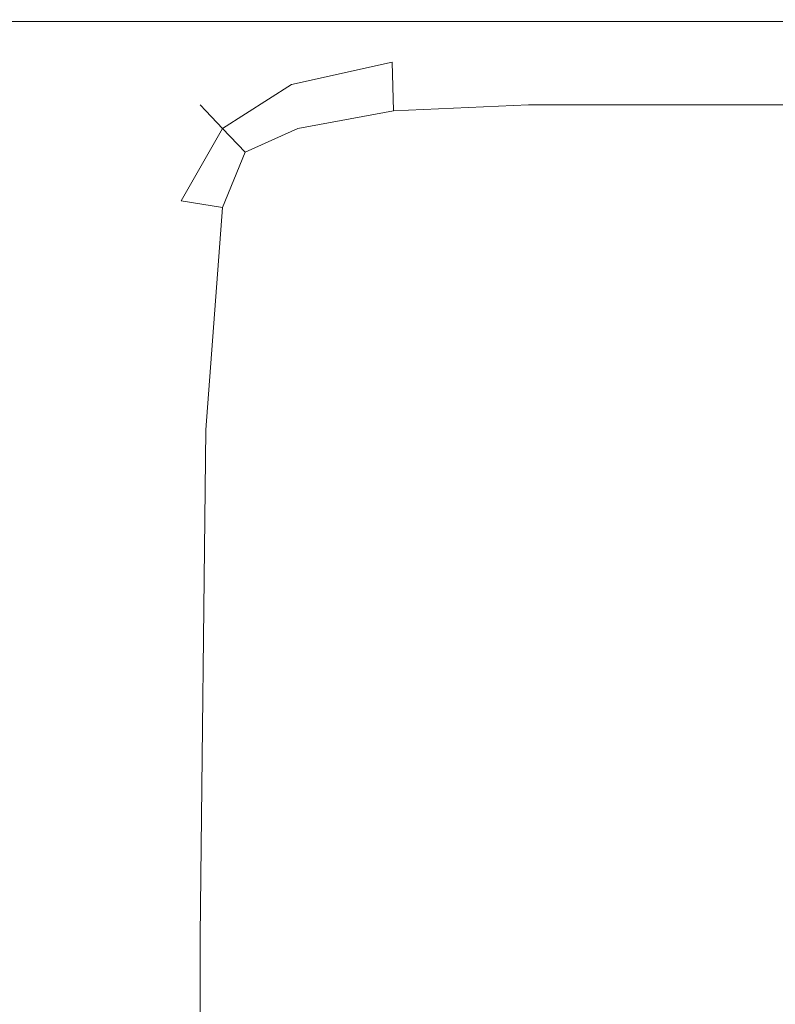
# Model space of a CAD drawing. Extents: x -600 to 600, y -70 to 40.
# Drawn here: x 472 to 475, y -13 to -9 of the extents above; entities that cross this region are included whole.
import ezdxf

# ---------------------------------------------------------------- set-up
doc = ezdxf.new("R2010")
doc.units = 0
doc.header["$LTSCALE"] = 500
doc.header["$MEASUREMENT"] = 0
for name, color, linetype in [('NOVOTERM_CHROM_MAT', 7, 'Continuous'), ('NOVOTERM_PASY', 7, 'Continuous'), ('NOVOTERM_SZKLO', 7, 'Continuous')]:
    doc.layers.add(name, color=color, linetype=linetype)

msp = doc.modelspace()

# ---------------------------------------------------------------- linework, layer by layer
at = {"layer": 'NOVOTERM_CHROM_MAT', "lineweight": 0}
for points, invisible_edges in [([(529.237, -9.0948, 0.106), (1.9745, -9.0948, 0.106), (1.9745, -6.0948, 0.106), (529.237, -6.0948, 0.106)], 15), ([(1.9745, -9.0948, 56.1059), (529.237, -9.0948, 56.1059), (529.237, -6.0948, 56.1059), (1.9745, -6.0948, 56.1059)], 7), ([(529.237, -9.0951, 1900), (529.237, -6.0951, 1900), (1.9745, -6.0951, 1900), (1.9745, -9.0951, 1900)], 15), ([(1.9745, -9.0951, 1844), (1.9745, -6.0951, 1844), (529.237, -6.0951, 1844), (529.237, -9.0951, 1844)], 14), ([(529.237, -25, 0.106), (1.9745, -25, 0.106), (1.9745, -9.0948, 0.106), (529.237, -9.0948, 0.106)], 15), ([(1.9745, -9.0948, 56.1059), (1.9745, -25, 56.1059), (529.237, -25, 56.1059), (529.237, -9.0948, 56.1059)], 14), ([(529.237, -25.0003, 1900), (529.237, -9.0951, 1900), (1.9745, -9.0951, 1900), (1.9745, -25.0003, 1900)], 15), ([(1.9745, -9.0951, 1844), (529.237, -9.0951, 1844), (529.237, -25.0003, 1844), (1.9745, -25.0003, 1844)], 7), ([(473.246, -9.1313, 851.975), (473.246, -9.1313, 855.188), (473.856, -9.0949, 855.687), (473.856, -9.0949, 852.3391)], 15), ([(473.246, -9.1313, 855.188), (473.246, -9.1313, 857.942), (473.856, -9.0949, 858.552), (473.856, -9.0949, 855.687)], 15), ([(473.246, -9.1313, 846.02), (473.246, -9.1313, 848.765), (473.856, -9.0949, 848.992), (473.856, -9.0949, 846.134)], 15), ([(473.246, -9.1313, 848.765), (473.246, -9.1313, 851.975), (473.856, -9.0949, 852.3391), (473.856, -9.0949, 848.992)], 15), ([(473.246, -9.1313, 857.942), (473.246, -9.1313, 859.773), (473.856, -9.0949, 860.448), (473.856, -9.0949, 858.552)], 15), ([(473.246, -9.1313, 859.773), (473.249, -9.1667, 860.886), (473.856, -9.1313, 861.59), (473.856, -9.0949, 860.448)], 15), ([(473.249, -9.1667, 843.111), (473.246, -9.1313, 844.203), (473.856, -9.0949, 844.248), (473.856, -9.1313, 843.12)], 15), ([(473.246, -9.1313, 844.203), (473.246, -9.1313, 846.02), (473.856, -9.0949, 846.134), (473.856, -9.0949, 844.248)], 15), ([(473.246, -9.1313, 1055.98), (473.856, -9.095, 1055.8701), (473.856, -9.095, 1053.01), (473.246, -9.1313, 1053.24)], 15), ([(473.246, -9.1313, 1053.24), (473.856, -9.095, 1053.01), (473.856, -9.095, 1049.6599), (473.246, -9.1313, 1050.02)], 15), ([(473.246, -9.1313, 1050.02), (473.856, -9.095, 1049.6599), (473.856, -9.095, 1046.3099), (473.246, -9.1313, 1046.8101)], 15), ([(473.246, -9.1313, 1046.8101), (473.856, -9.095, 1046.3099), (473.856, -9.095, 1043.45), (473.246, -9.1313, 1044.0599)], 15), ([(473.246, -9.1313, 1044.0599), (473.856, -9.095, 1043.45), (473.856, -9.095, 1041.55), (473.246, -9.1313, 1042.23)], 15), ([(473.246, -9.1313, 1042.23), (473.856, -9.095, 1041.55), (473.856, -9.1313, 1040.41), (473.249, -9.1667, 1041.11)], 15), ([(473.249, -9.1667, 1058.89), (473.856, -9.1313, 1058.88), (473.856, -9.095, 1057.75), (473.246, -9.1313, 1057.8)], 15), ([(473.246, -9.1313, 1057.8), (473.856, -9.095, 1057.75), (473.856, -9.095, 1055.8701), (473.246, -9.1313, 1055.98)], 15), ([(473.856, -9.0949, 855.687), (473.856, -9.0949, 858.552), (474.594, -9.0949, 859.291), (474.594, -9.0949, 856.291)], 15), ([(473.856, -9.0949, 852.3391), (473.856, -9.0949, 855.687), (474.594, -9.0949, 856.291), (474.594, -9.0949, 852.778)], 15), ([(473.856, -9.0949, 848.992), (473.856, -9.0949, 852.3391), (474.594, -9.0949, 852.778), (474.594, -9.0949, 849.267)], 15), ([(473.856, -9.0949, 846.134), (473.856, -9.0949, 848.992), (474.594, -9.0949, 849.267), (474.594, -9.0949, 846.271)], 15), ([(473.856, -9.0949, 860.448), (473.856, -9.1313, 861.59), (474.594, -9.1313, 862.442), (474.594, -9.0949, 861.265)], 15), ([(473.856, -9.0949, 858.552), (473.856, -9.0949, 860.448), (474.594, -9.0949, 861.265), (474.594, -9.0949, 859.291)], 15), ([(473.856, -9.0949, 844.248), (473.856, -9.0949, 846.134), (474.594, -9.0949, 846.271), (474.594, -9.0949, 844.304)], 15), ([(473.856, -9.1313, 843.12), (473.856, -9.0949, 844.248), (474.594, -9.0949, 844.304), (474.594, -9.1313, 843.134)], 15), ([(473.856, -9.095, 1055.8701), (474.594, -9.095, 1055.73), (474.594, -9.095, 1052.73), (473.856, -9.095, 1053.01)], 15), ([(473.856, -9.095, 1053.01), (474.594, -9.095, 1052.73), (474.594, -9.095, 1049.22), (473.856, -9.095, 1049.6599)], 15), ([(473.856, -9.095, 1049.6599), (474.594, -9.095, 1049.22), (474.594, -9.095, 1045.71), (473.856, -9.095, 1046.3099)], 15), ([(473.856, -9.095, 1046.3099), (474.594, -9.095, 1045.71), (474.594, -9.095, 1042.71), (473.856, -9.095, 1043.45)], 15), ([(473.856, -9.095, 1043.45), (474.594, -9.095, 1042.71), (474.594, -9.095, 1040.74), (473.856, -9.095, 1041.55)], 15), ([(473.856, -9.095, 1041.55), (474.594, -9.095, 1040.74), (474.594, -9.1313, 1039.5599), (473.856, -9.1313, 1040.41)], 15), ([(473.856, -9.1313, 1058.88), (474.594, -9.1313, 1058.87), (474.594, -9.095, 1057.7001), (473.856, -9.095, 1057.75)], 15), ([(473.856, -9.095, 1057.75), (474.594, -9.095, 1057.7001), (474.594, -9.095, 1055.73), (473.856, -9.095, 1055.8701)], 15), ([(475.456, -9.1313, 843.15), (474.594, -9.1313, 843.134), (474.594, -9.0949, 844.304), (475.456, -9.0949, 844.368)], 15), ([(475.456, -9.0949, 844.368), (474.594, -9.0949, 844.304), (474.594, -9.0949, 846.271), (475.456, -9.0949, 846.4319)], 15), ([(475.456, -9.0949, 860.153), (474.594, -9.0949, 859.291), (474.594, -9.0949, 861.265), (475.456, -9.0949, 862.218)], 15), ([(475.456, -9.0949, 862.218), (474.594, -9.0949, 861.265), (474.594, -9.1313, 862.442), (475.456, -9.1313, 863.438)], 15), ([(475.456, -9.0949, 846.4319), (474.594, -9.0949, 846.271), (474.594, -9.0949, 849.267), (475.456, -9.0949, 849.589)], 15), ([(475.456, -9.0949, 849.589), (474.594, -9.0949, 849.267), (474.594, -9.0949, 852.778), (475.456, -9.0949, 853.292)], 15), ([(475.456, -9.0949, 853.292), (474.594, -9.0949, 852.778), (474.594, -9.0949, 856.291), (475.456, -9.0949, 856.995)], 15), ([(475.456, -9.0949, 856.995), (474.594, -9.0949, 856.291), (474.594, -9.0949, 859.291), (475.456, -9.0949, 860.153)], 15), ([(475.456, -9.095, 1057.6299), (475.456, -9.095, 1055.5699), (474.594, -9.095, 1055.73), (474.594, -9.095, 1057.7001)], 15), ([(475.456, -9.1313, 1058.8501), (475.456, -9.095, 1057.6299), (474.594, -9.095, 1057.7001), (474.594, -9.1313, 1058.87)], 15), ([(475.456, -9.095, 1039.78), (475.456, -9.1313, 1038.5601), (474.594, -9.1313, 1039.5599), (474.594, -9.095, 1040.74)], 15), ([(475.456, -9.095, 1041.85), (475.456, -9.095, 1039.78), (474.594, -9.095, 1040.74), (474.594, -9.095, 1042.71)], 15), ([(475.456, -9.095, 1045), (475.456, -9.095, 1041.85), (474.594, -9.095, 1042.71), (474.594, -9.095, 1045.71)], 15), ([(475.456, -9.095, 1048.71), (475.456, -9.095, 1045), (474.594, -9.095, 1045.71), (474.594, -9.095, 1049.22)], 15), ([(475.456, -9.095, 1052.41), (475.456, -9.095, 1048.71), (474.594, -9.095, 1049.22), (474.594, -9.095, 1052.73)], 15), ([(475.456, -9.095, 1055.5699), (475.456, -9.095, 1052.41), (474.594, -9.095, 1052.73), (474.594, -9.095, 1055.73)], 15), ([(472.766, -9.2404, 1056.0699), (473.246, -9.1313, 1055.98), (473.246, -9.1313, 1053.24), (472.766, -9.2404, 1053.41)], 15), ([(472.766, -9.2404, 1053.41), (473.246, -9.1313, 1053.24), (473.246, -9.1313, 1050.02), (472.766, -9.2404, 1050.3101)], 15), ([(472.766, -9.2404, 1050.3101), (473.246, -9.1313, 1050.02), (473.246, -9.1313, 1046.8101), (472.766, -9.2404, 1047.2)], 15), ([(472.766, -9.2404, 1047.2), (473.246, -9.1313, 1046.8101), (473.246, -9.1313, 1044.0599), (472.766, -9.2404, 1044.54)], 15), ([(472.766, -9.2404, 1044.54), (473.246, -9.1313, 1044.0599), (473.246, -9.1313, 1042.23), (472.766, -9.2404, 1042.76)], 15), ([(472.766, -9.2404, 1042.76), (473.246, -9.1313, 1042.23), (473.249, -9.1667, 1041.11), (472.78, -9.2728, 1041.6599)], 15), ([(472.78, -9.2728, 1058.89), (473.249, -9.1667, 1058.89), (473.246, -9.1313, 1057.8), (472.766, -9.2404, 1057.83)], 15), ([(472.766, -9.2404, 1057.83), (473.246, -9.1313, 1057.8), (473.246, -9.1313, 1055.98), (472.766, -9.2404, 1056.0699)], 15), ([(472.766, -9.2404, 848.586), (472.766, -9.2404, 851.69), (473.246, -9.1313, 851.975), (473.246, -9.1313, 848.765)], 15), ([(472.766, -9.2404, 845.931), (472.766, -9.2404, 848.586), (473.246, -9.1313, 848.765), (473.246, -9.1313, 846.02)], 15), ([(472.766, -9.2404, 854.796), (472.766, -9.2404, 857.462), (473.246, -9.1313, 857.942), (473.246, -9.1313, 855.188)], 15), ([(472.766, -9.2404, 851.69), (472.766, -9.2404, 854.796), (473.246, -9.1313, 855.188), (473.246, -9.1313, 851.975)], 15), ([(472.766, -9.2404, 859.243), (472.78, -9.2727, 860.335), (473.249, -9.1667, 860.886), (473.246, -9.1313, 859.773)], 15), ([(472.766, -9.2404, 857.462), (472.766, -9.2404, 859.243), (473.246, -9.1313, 859.773), (473.246, -9.1313, 857.942)], 15), ([(472.766, -9.2404, 844.167), (472.766, -9.2404, 845.931), (473.246, -9.1313, 846.02), (473.246, -9.1313, 844.203)], 15), ([(472.78, -9.2727, 843.11), (472.766, -9.2404, 844.167), (473.246, -9.1313, 844.203), (473.249, -9.1667, 843.111)], 15), ([(472.78, -9.2728, 1041.6599), (473.249, -9.1667, 1041.11), (473.259, -9.2728, 1040.5199), (472.82, -9.3698, 1041.0599)], 11), ([(472.82, -9.3698, 1059.4301), (473.259, -9.2728, 1059.4601), (473.249, -9.1667, 1058.89), (472.78, -9.2728, 1058.89)], 15), ([(472.78, -9.2727, 860.335), (472.82, -9.3697, 860.937), (473.259, -9.2727, 861.483), (473.249, -9.1667, 860.886)], 15), ([(472.82, -9.3697, 842.573), (472.78, -9.2727, 843.11), (473.249, -9.1667, 843.111), (473.259, -9.2727, 842.542)], 15), ([(473.249, -9.1667, 1041.11), (473.856, -9.1313, 1040.41), (473.856, -9.2404, 1039.8099), (473.259, -9.2728, 1040.5199)], 15), ([(473.259, -9.2728, 1059.4601), (473.856, -9.2404, 1059.4701), (473.856, -9.1313, 1058.88), (473.249, -9.1667, 1058.89)], 15), ([(473.249, -9.1667, 860.886), (473.259, -9.2727, 861.483), (473.856, -9.2404, 862.191), (473.856, -9.1313, 861.59)], 15), ([(473.259, -9.2727, 842.542), (473.249, -9.1667, 843.111), (473.856, -9.1313, 843.12), (473.856, -9.2404, 842.531)], 15), ([(473.856, -9.1313, 1040.41), (474.594, -9.1313, 1039.5599), (474.594, -9.2404, 1038.95), (473.856, -9.2404, 1039.8099)], 15), ([(473.856, -9.2404, 1059.4701), (474.594, -9.2404, 1059.4701), (474.594, -9.1313, 1058.87), (473.856, -9.1313, 1058.88)], 15), ([(473.856, -9.1313, 861.59), (473.856, -9.2404, 862.191), (474.594, -9.2404, 863.052), (474.594, -9.1313, 862.442)], 15), ([(473.856, -9.2404, 842.531), (473.856, -9.1313, 843.12), (474.594, -9.1313, 843.134), (474.594, -9.2404, 842.531)], 15), ([(475.456, -9.2404, 1059.4701), (475.456, -9.1313, 1058.8501), (474.594, -9.1313, 1058.87), (474.594, -9.2404, 1059.4701)], 15), ([(475.456, -9.1313, 1038.5601), (475.456, -9.2404, 1037.9401), (474.594, -9.2404, 1038.95), (474.594, -9.1313, 1039.5599)], 15), ([(475.456, -9.2404, 842.531), (474.594, -9.2404, 842.531), (474.594, -9.1313, 843.134), (475.456, -9.1313, 843.15)], 15), ([(475.456, -9.1313, 863.438), (474.594, -9.1313, 862.442), (474.594, -9.2404, 863.052), (475.456, -9.2404, 864.058)], 15), ([(472.421, -9.4586, 1056.13), (472.766, -9.2404, 1056.0699), (472.766, -9.2404, 1053.41), (472.421, -9.4586, 1053.54)], 15), ([(472.421, -9.4586, 1053.54), (472.766, -9.2404, 1053.41), (472.766, -9.2404, 1050.3101), (472.421, -9.4586, 1050.5199)], 15), ([(472.421, -9.4586, 1050.5199), (472.766, -9.2404, 1050.3101), (472.766, -9.2404, 1047.2), (472.421, -9.4586, 1047.49)], 15), ([(472.421, -9.4586, 1047.49), (472.766, -9.2404, 1047.2), (472.766, -9.2404, 1044.54), (472.421, -9.4586, 1044.88)], 15), ([(472.421, -9.4586, 1044.88), (472.766, -9.2404, 1044.54), (472.766, -9.2404, 1042.76), (472.421, -9.4586, 1043.14)], 15), ([(472.421, -9.4586, 1043.14), (472.766, -9.2404, 1042.76), (472.78, -9.2728, 1041.6599), (472.445, -9.4844, 1042.0601)], 15), ([(472.445, -9.4844, 1058.89), (472.78, -9.2728, 1058.89), (472.766, -9.2404, 1057.83), (472.421, -9.4586, 1057.86)], 15), ([(472.421, -9.4586, 1057.86), (472.766, -9.2404, 1057.83), (472.766, -9.2404, 1056.0699), (472.421, -9.4586, 1056.13)], 15), ([(472.421, -9.4586, 845.866), (472.421, -9.4586, 848.458), (472.766, -9.2404, 848.586), (472.766, -9.2404, 845.931)], 15), ([(472.421, -9.4586, 848.458), (472.421, -9.4586, 851.484), (472.766, -9.2404, 851.69), (472.766, -9.2404, 848.586)], 15), ([(472.421, -9.4586, 851.484), (472.421, -9.4586, 854.514), (472.766, -9.2404, 854.796), (472.766, -9.2404, 851.69)], 15), ([(472.421, -9.4586, 854.514), (472.421, -9.4586, 857.117), (472.766, -9.2404, 857.462), (472.766, -9.2404, 854.796)], 15), ([(472.421, -9.4586, 857.117), (472.421, -9.4586, 858.861), (472.766, -9.2404, 859.243), (472.766, -9.2404, 857.462)], 15), ([(472.421, -9.4586, 858.861), (472.445, -9.4844, 859.944), (472.78, -9.2727, 860.335), (472.766, -9.2404, 859.243)], 15), ([(472.445, -9.4844, 843.109), (472.421, -9.4586, 844.142), (472.766, -9.2404, 844.167), (472.78, -9.2727, 843.11)], 15), ([(472.421, -9.4586, 844.142), (472.421, -9.4586, 845.866), (472.766, -9.2404, 845.931), (472.766, -9.2404, 844.167)], 15), ([(473.259, -9.2728, 1040.5199), (473.856, -9.2404, 1039.8099), (473.856, -9.4586, 1039.53), (473.266, -9.4844, 1040.24)], 7), ([(473.266, -9.4844, 1059.7201), (473.856, -9.4586, 1059.7301), (473.856, -9.2404, 1059.4701), (473.259, -9.2728, 1059.4601)], 15), ([(473.259, -9.2727, 861.483), (473.266, -9.4844, 861.762), (473.856, -9.4586, 862.468), (473.856, -9.2404, 862.191)], 15), ([(473.266, -9.4844, 842.284), (473.259, -9.2727, 842.542), (473.856, -9.2404, 842.531), (473.856, -9.4586, 842.2661)], 15), ([(473.856, -9.2404, 1039.8099), (474.594, -9.2404, 1038.95), (474.594, -9.4586, 1038.6799), (473.856, -9.4586, 1039.53)], 15), ([(473.856, -9.4586, 1059.7301), (474.594, -9.4586, 1059.7301), (474.594, -9.2404, 1059.4701), (473.856, -9.2404, 1059.4701)], 15), ([(473.856, -9.2404, 862.191), (473.856, -9.4586, 862.468), (474.594, -9.4586, 863.324), (474.594, -9.2404, 863.052)], 15), ([(473.856, -9.4586, 842.2661), (473.856, -9.2404, 842.531), (474.594, -9.2404, 842.531), (474.594, -9.4586, 842.2661)], 15), ([(475.456, -9.4586, 1059.7301), (475.456, -9.2404, 1059.4701), (474.594, -9.2404, 1059.4701), (474.594, -9.4586, 1059.7301)], 7), ([(475.456, -9.2404, 1037.9401), (475.456, -9.4586, 1037.6801), (474.594, -9.4586, 1038.6799), (474.594, -9.2404, 1038.95)], 13), ([(475.456, -9.4586, 842.2661), (474.594, -9.4586, 842.2661), (474.594, -9.2404, 842.531), (475.456, -9.2404, 842.531)], 14), ([(475.456, -9.2404, 864.058), (474.594, -9.2404, 863.052), (474.594, -9.4586, 863.324), (475.456, -9.4586, 864.325)], 11), ([(472.445, -9.4844, 859.944), (472.519, -9.5617, 860.563), (472.82, -9.3697, 860.937), (472.78, -9.2727, 860.335)], 13), ([(472.519, -9.5616, 842.593), (472.445, -9.4844, 843.109), (472.78, -9.2727, 843.11), (472.82, -9.3697, 842.573)], 15), ([(472.445, -9.4844, 1042.0601), (472.78, -9.2728, 1041.6599), (472.82, -9.3698, 1041.0599), (472.519, -9.5617, 1041.4401)], 11), ([(472.519, -9.5617, 1059.41), (472.82, -9.3698, 1059.4301), (472.78, -9.2728, 1058.89), (472.445, -9.4844, 1058.89)], 15), ([(472.82, -9.3697, 860.937), (472.847, -9.5617, 861.214), (473.266, -9.4844, 861.762), (473.259, -9.2727, 861.483)], 3), ([(472.847, -9.5616, 842.341), (472.82, -9.3697, 842.573), (473.259, -9.2727, 842.542), (473.266, -9.4844, 842.284)], 15), ([(472.82, -9.3698, 1041.0599), (473.259, -9.2728, 1040.5199), (473.266, -9.4844, 1040.24), (472.847, -9.5617, 1040.7899)], 15), ([(472.847, -9.5617, 1059.6599), (473.266, -9.4844, 1059.7201), (473.259, -9.2728, 1059.4601), (472.82, -9.3698, 1059.4301)], 15), ([(472.519, -9.5617, 860.563), (472.618, -9.666, 860.867), (472.847, -9.5617, 861.214), (472.82, -9.3697, 860.937)], 15), ([(472.618, -9.666, 842.417), (472.519, -9.5616, 842.593), (472.82, -9.3697, 842.573), (472.847, -9.5616, 842.341)], 15), ([(472.519, -9.5617, 1041.4401), (472.82, -9.3698, 1041.0599), (472.847, -9.5617, 1040.7899), (472.618, -9.6661, 1041.13)], 15), ([(472.618, -9.6661, 1059.58), (472.847, -9.5617, 1059.6599), (472.82, -9.3698, 1059.4301), (472.519, -9.5617, 1059.41)], 15), ([(472.245, -9.8365, 1058.9), (472.445, -9.4844, 1058.89), (472.421, -9.4586, 1057.86), (472.214, -9.8223, 1057.87)], 13), ([(472.214, -9.8223, 1057.87), (472.421, -9.4586, 1057.86), (472.421, -9.4586, 1056.13), (472.214, -9.8223, 1056.17)], 13), ([(472.214, -9.8223, 1045.09), (472.421, -9.4586, 1044.88), (472.421, -9.4586, 1043.14), (472.214, -9.8223, 1043.37)], 13), ([(472.214, -9.8223, 1043.37), (472.421, -9.4586, 1043.14), (472.445, -9.4844, 1042.0601), (472.245, -9.8365, 1042.2799)], 13), ([(472.214, -9.8223, 1056.17), (472.421, -9.4586, 1056.13), (472.421, -9.4586, 1053.54), (472.214, -9.8223, 1053.62)], 13), ([(472.214, -9.8223, 1053.62), (472.421, -9.4586, 1053.54), (472.421, -9.4586, 1050.5199), (472.214, -9.8223, 1050.64)], 13), ([(472.214, -9.8223, 1050.64), (472.421, -9.4586, 1050.5199), (472.421, -9.4586, 1047.49), (472.214, -9.8223, 1047.65)], 13), ([(472.214, -9.8223, 1047.65), (472.421, -9.4586, 1047.49), (472.421, -9.4586, 1044.88), (472.214, -9.8223, 1045.09)], 13), ([(472.214, -9.8223, 844.126), (472.214, -9.8223, 845.828), (472.421, -9.4586, 845.866), (472.421, -9.4586, 844.142)], 11), ([(472.245, -9.8364, 843.1), (472.214, -9.8223, 844.126), (472.421, -9.4586, 844.142), (472.445, -9.4844, 843.109)], 11), ([(472.214, -9.8223, 858.632), (472.245, -9.8364, 859.717), (472.445, -9.4844, 859.944), (472.421, -9.4586, 858.861)], 11), ([(472.214, -9.8223, 856.91), (472.214, -9.8223, 858.632), (472.421, -9.4586, 858.861), (472.421, -9.4586, 857.117)], 11), ([(472.214, -9.8223, 854.345), (472.214, -9.8223, 856.91), (472.421, -9.4586, 857.117), (472.421, -9.4586, 854.514)], 11), ([(472.214, -9.8223, 851.361), (472.214, -9.8223, 854.345), (472.421, -9.4586, 854.514), (472.421, -9.4586, 851.484)], 11), ([(472.214, -9.8223, 848.381), (472.214, -9.8223, 851.361), (472.421, -9.4586, 851.484), (472.421, -9.4586, 848.458)], 11), ([(472.214, -9.8223, 845.828), (472.214, -9.8223, 848.381), (472.421, -9.4586, 848.458), (472.421, -9.4586, 845.866)], 11), ([(473.266, -9.4844, 1040.24), (473.856, -9.4586, 1039.53), (473.856, -9.8223, 1039.37), (473.259, -9.8365, 1040.08)], 14), ([(473.259, -9.8365, 1059.87), (473.856, -9.8223, 1059.89), (473.856, -9.4586, 1059.7301), (473.266, -9.4844, 1059.7201)], 11), ([(473.266, -9.4844, 861.762), (473.259, -9.8364, 861.917), (473.856, -9.8223, 862.633), (473.856, -9.4586, 862.468)], 7), ([(473.259, -9.8364, 842.13), (473.266, -9.4844, 842.284), (473.856, -9.4586, 842.2661), (473.856, -9.8223, 842.106)], 13), ([(473.856, -9.4586, 1039.53), (474.594, -9.4586, 1038.6799), (474.594, -9.8223, 1038.51), (473.856, -9.8223, 1039.37)], 14), ([(473.856, -9.8223, 1059.89), (474.594, -9.8223, 1059.89), (474.594, -9.4586, 1059.7301), (473.856, -9.4586, 1059.7301)], 11), ([(473.856, -9.4586, 862.468), (473.856, -9.8223, 862.633), (474.594, -9.8223, 863.487), (474.594, -9.4586, 863.324)], 7), ([(473.856, -9.8223, 842.106), (473.856, -9.4586, 842.2661), (474.594, -9.4586, 842.2661), (474.594, -9.8223, 842.106)], 13), ([(475.456, -9.8223, 1059.89), (475.456, -9.4586, 1059.7301), (474.594, -9.4586, 1059.7301), (474.594, -9.8223, 1059.89)], 15), ([(475.456, -9.4586, 1037.6801), (475.456, -9.8223, 1037.51), (474.594, -9.8223, 1038.51), (474.594, -9.4586, 1038.6799)], 15), ([(475.456, -9.8223, 842.106), (474.594, -9.8223, 842.106), (474.594, -9.4586, 842.2661), (475.456, -9.4586, 842.2661)], 15), ([(475.456, -9.4586, 864.325), (474.594, -9.4586, 863.324), (474.594, -9.8223, 863.487), (475.456, -9.8223, 864.485)], 15), ([(472.337, -9.8789, 1059.4301), (472.519, -9.5617, 1059.41), (472.445, -9.4844, 1058.89), (472.245, -9.8365, 1058.9)], 13), ([(472.245, -9.8365, 1042.2799), (472.445, -9.4844, 1042.0601), (472.519, -9.5617, 1041.4401), (472.337, -9.8789, 1041.63)], 13), ([(472.337, -9.8788, 842.573), (472.245, -9.8364, 843.1), (472.445, -9.4844, 843.109), (472.519, -9.5616, 842.593)], 11), ([(472.245, -9.8364, 859.717), (472.337, -9.8789, 860.373), (472.519, -9.5617, 860.563), (472.445, -9.4844, 859.944)], 11), ([(472.847, -9.5617, 1040.7899), (473.266, -9.4844, 1040.24), (473.259, -9.8365, 1040.08), (472.82, -9.8789, 1040.67)], 15), ([(472.82, -9.8789, 1059.8), (473.259, -9.8365, 1059.87), (473.266, -9.4844, 1059.7201), (472.847, -9.5617, 1059.6599)], 11), ([(472.847, -9.5617, 861.214), (472.82, -9.8789, 861.332), (473.259, -9.8364, 861.917), (473.266, -9.4844, 861.762)], 15), ([(472.82, -9.8788, 842.201), (472.847, -9.5616, 842.341), (473.266, -9.4844, 842.284), (473.259, -9.8364, 842.13)], 13), ([(472.519, -9.9071, 842.341), (472.337, -9.8788, 842.573), (472.519, -9.5616, 842.593), (472.618, -9.666, 842.417)], 3), ([(472.519, -9.9072, 1059.6599), (472.618, -9.6661, 1059.58), (472.519, -9.5617, 1059.41), (472.337, -9.8789, 1059.4301)], 9), ([(472.337, -9.8789, 1041.63), (472.519, -9.5617, 1041.4401), (472.618, -9.6661, 1041.13), (472.519, -9.9072, 1041.17)], 15), ([(472.337, -9.8789, 860.373), (472.519, -9.9071, 860.833), (472.618, -9.666, 860.867), (472.519, -9.5617, 860.563)], 15), ([(472.519, -9.9071, 842.341), (472.618, -9.666, 842.417), (472.847, -9.5616, 842.341), (472.82, -9.8788, 842.201)], 13), ([(472.618, -9.6661, 1041.13), (472.847, -9.5617, 1040.7899), (472.82, -9.8789, 1040.67), (472.519, -9.9072, 1041.17)], 15), ([(472.519, -9.9072, 1059.6599), (472.82, -9.8789, 1059.8), (472.847, -9.5617, 1059.6599), (472.618, -9.6661, 1059.58)], 11), ([(472.618, -9.666, 860.867), (472.519, -9.9071, 860.833), (472.82, -9.8789, 861.332), (472.847, -9.5617, 861.214)], 15), ([(472.144, -10.8614, 1058.91), (472.245, -9.8365, 1058.9), (472.214, -9.8223, 1057.87), (472.111, -10.8579, 1057.88)], 15), ([(472.111, -10.8579, 1057.88), (472.214, -9.8223, 1057.87), (472.214, -9.8223, 1056.17), (472.111, -10.8579, 1056.1901)], 15), ([(472.111, -10.8579, 1045.1899), (472.214, -9.8223, 1045.09), (472.214, -9.8223, 1043.37), (472.111, -10.8579, 1043.48)], 15), ([(472.111, -10.8579, 1043.48), (472.214, -9.8223, 1043.37), (472.245, -9.8365, 1042.2799), (472.144, -10.8614, 1042.39)], 15), ([(472.111, -10.8579, 1056.1901), (472.214, -9.8223, 1056.17), (472.214, -9.8223, 1053.62), (472.111, -10.8579, 1053.66)], 15), ([(472.111, -10.8579, 1053.66), (472.214, -9.8223, 1053.62), (472.214, -9.8223, 1050.64), (472.111, -10.8579, 1050.7)], 15), ([(472.111, -10.8579, 1050.7), (472.214, -9.8223, 1050.64), (472.214, -9.8223, 1047.65), (472.111, -10.8579, 1047.74)], 15), ([(472.111, -10.8579, 1047.74), (472.214, -9.8223, 1047.65), (472.214, -9.8223, 1045.09), (472.111, -10.8579, 1045.1899)], 15), ([(472.144, -10.8613, 843.09), (472.111, -10.8578, 844.118), (472.214, -9.8223, 844.126), (472.245, -9.8364, 843.1)], 15), ([(472.111, -10.8578, 844.118), (472.111, -10.8578, 845.809), (472.214, -9.8223, 845.828), (472.214, -9.8223, 844.126)], 15), ([(472.111, -10.8578, 856.807), (472.111, -10.8578, 858.517), (472.214, -9.8223, 858.632), (472.214, -9.8223, 856.91)], 15), ([(472.111, -10.8578, 858.517), (472.144, -10.8613, 859.61), (472.245, -9.8364, 859.717), (472.214, -9.8223, 858.632)], 15), ([(472.111, -10.8578, 851.299), (472.111, -10.8578, 854.261), (472.214, -9.8223, 854.345), (472.214, -9.8223, 851.361)], 15), ([(472.111, -10.8578, 854.261), (472.111, -10.8578, 856.807), (472.214, -9.8223, 856.91), (472.214, -9.8223, 854.345)], 15), ([(472.111, -10.8578, 845.809), (472.111, -10.8578, 848.342), (472.214, -9.8223, 848.381), (472.214, -9.8223, 845.828)], 15), ([(472.111, -10.8578, 848.342), (472.111, -10.8578, 851.299), (472.214, -9.8223, 851.361), (472.214, -9.8223, 848.381)], 15), ([(472.245, -10.8719, 842.542), (472.144, -10.8613, 843.09), (472.245, -9.8364, 843.1), (472.337, -9.8788, 842.573)], 15), ([(472.144, -10.8613, 859.61), (472.245, -10.8719, 860.299), (472.337, -9.8789, 860.373), (472.245, -9.8364, 859.717)], 15), ([(472.245, -10.872, 1059.4601), (472.337, -9.8789, 1059.4301), (472.245, -9.8365, 1058.9), (472.144, -10.8614, 1058.91)], 15), ([(472.144, -10.8614, 1042.39), (472.245, -9.8365, 1042.2799), (472.337, -9.8789, 1041.63), (472.245, -10.872, 1041.7)], 15), ([(472.82, -9.8789, 861.332), (472.78, -10.8719, 861.361), (473.249, -10.8613, 861.987), (473.259, -9.8364, 861.917)], 15), ([(472.78, -10.8719, 842.13), (472.82, -9.8788, 842.201), (473.259, -9.8364, 842.13), (473.249, -10.8613, 842.052)], 15), ([(472.82, -9.8789, 1040.67), (473.259, -9.8365, 1040.08), (473.249, -10.8614, 1040.01), (472.78, -10.872, 1040.64)], 15), ([(472.78, -10.872, 1059.87), (473.249, -10.8614, 1059.95), (473.259, -9.8365, 1059.87), (472.82, -9.8789, 1059.8)], 15), ([(473.259, -9.8365, 1040.08), (473.856, -9.8223, 1039.37), (473.856, -10.8579, 1039.28), (473.249, -10.8614, 1040.01)], 15), ([(473.249, -10.8614, 1059.95), (473.856, -10.8579, 1059.97), (473.856, -9.8223, 1059.89), (473.259, -9.8365, 1059.87)], 15), ([(473.259, -9.8364, 861.917), (473.249, -10.8613, 861.987), (473.856, -10.8578, 862.716), (473.856, -9.8223, 862.633)], 15), ([(473.249, -10.8613, 842.052), (473.259, -9.8364, 842.13), (473.856, -9.8223, 842.106), (473.856, -10.8578, 842.027)], 15), ([(473.856, -9.8223, 1039.37), (474.594, -9.8223, 1038.51), (474.594, -10.8579, 1038.4299), (473.856, -10.8579, 1039.28)], 15), ([(473.856, -10.8579, 1059.97), (474.594, -10.8579, 1059.97), (474.594, -9.8223, 1059.89), (473.856, -9.8223, 1059.89)], 15), ([(473.856, -9.8223, 862.633), (473.856, -10.8578, 862.716), (474.594, -10.8578, 863.569), (474.594, -9.8223, 863.487)], 15), ([(473.856, -10.8578, 842.027), (473.856, -9.8223, 842.106), (474.594, -9.8223, 842.106), (474.594, -10.8578, 842.027)], 15), ([(475.456, -10.8579, 1059.97), (475.456, -9.8223, 1059.89), (474.594, -9.8223, 1059.89), (474.594, -10.8579, 1059.97)], 15), ([(475.456, -9.8223, 1037.51), (475.456, -10.8579, 1037.4301), (474.594, -10.8579, 1038.4299), (474.594, -9.8223, 1038.51)], 15), ([(475.456, -10.8578, 842.027), (474.594, -10.8578, 842.027), (474.594, -9.8223, 842.106), (475.456, -9.8223, 842.106)], 15), ([(475.456, -9.8223, 864.485), (474.594, -9.8223, 863.487), (474.594, -10.8578, 863.569), (475.456, -10.8578, 864.565)], 15), ([(472.445, -10.879, 842.284), (472.245, -10.8719, 842.542), (472.337, -9.8788, 842.573), (472.519, -9.9071, 842.341)], 7), ([(472.445, -10.8791, 1059.7201), (472.519, -9.9072, 1059.6599), (472.337, -9.8789, 1059.4301), (472.245, -10.872, 1059.4601)], 12), ([(472.245, -10.872, 1041.7), (472.337, -9.8789, 1041.63), (472.519, -9.9072, 1041.17), (472.445, -10.8791, 1041.1901)], 15), ([(472.245, -10.8719, 860.299), (472.445, -10.879, 860.808), (472.519, -9.9071, 860.833), (472.337, -9.8789, 860.373)], 15), ([(472.445, -10.879, 842.284), (472.519, -9.9071, 842.341), (472.82, -9.8788, 842.201), (472.78, -10.8719, 842.13)], 15), ([(472.519, -9.9072, 1041.17), (472.82, -9.8789, 1040.67), (472.78, -10.872, 1040.64), (472.445, -10.8791, 1041.1901)], 15), ([(472.445, -10.8791, 1059.7201), (472.78, -10.872, 1059.87), (472.82, -9.8789, 1059.8), (472.519, -9.9072, 1059.6599)], 15), ([(472.519, -9.9071, 860.833), (472.445, -10.879, 860.808), (472.78, -10.8719, 861.361), (472.82, -9.8789, 861.332)], 15), ([(472.076, -13.0916, 844.116), (472.076, -13.0916, 845.802), (472.111, -10.8578, 845.809), (472.111, -10.8578, 844.118)], 15), ([(472.111, -13.0916, 843.087), (472.076, -13.0916, 844.116), (472.111, -10.8578, 844.118), (472.144, -10.8613, 843.09)], 15), ([(472.076, -13.0916, 858.479), (472.111, -13.0916, 859.574), (472.144, -10.8613, 859.61), (472.111, -10.8578, 858.517)], 15), ([(472.076, -13.0916, 856.772), (472.076, -13.0916, 858.479), (472.111, -10.8578, 858.517), (472.111, -10.8578, 856.807)], 15), ([(472.076, -13.0916, 848.329), (472.076, -13.0916, 851.279), (472.111, -10.8578, 851.299), (472.111, -10.8578, 848.342)], 15), ([(472.076, -13.0916, 845.802), (472.076, -13.0916, 848.329), (472.111, -10.8578, 848.342), (472.111, -10.8578, 845.809)], 15), ([(472.076, -13.0916, 854.232), (472.076, -13.0916, 856.772), (472.111, -10.8578, 856.807), (472.111, -10.8578, 854.261)], 15), ([(472.076, -13.0916, 851.279), (472.076, -13.0916, 854.232), (472.111, -10.8578, 854.261), (472.111, -10.8578, 851.299)], 15), ([(472.111, -13.0917, 1058.91), (472.144, -10.8614, 1058.91), (472.111, -10.8579, 1057.88), (472.076, -13.0917, 1057.88)], 15), ([(472.076, -13.0917, 1057.88), (472.111, -10.8579, 1057.88), (472.111, -10.8579, 1056.1901), (472.076, -13.0917, 1056.2001)], 15), ([(472.076, -13.0917, 1045.23), (472.111, -10.8579, 1045.1899), (472.111, -10.8579, 1043.48), (472.076, -13.0917, 1043.52)], 15), ([(472.076, -13.0917, 1043.52), (472.111, -10.8579, 1043.48), (472.144, -10.8614, 1042.39), (472.111, -13.0917, 1042.4301)], 15), ([(472.076, -13.0917, 1056.2001), (472.111, -10.8579, 1056.1901), (472.111, -10.8579, 1053.66), (472.076, -13.0917, 1053.67)], 15), ([(472.076, -13.0917, 1053.67), (472.111, -10.8579, 1053.66), (472.111, -10.8579, 1050.7), (472.076, -13.0917, 1050.72)], 15), ([(472.076, -13.0917, 1050.72), (472.111, -10.8579, 1050.7), (472.111, -10.8579, 1047.74), (472.076, -13.0917, 1047.77)], 15), ([(472.076, -13.0917, 1047.77), (472.111, -10.8579, 1047.74), (472.111, -10.8579, 1045.1899), (472.076, -13.0917, 1045.23)], 15), ([(472.214, -13.0916, 842.531), (472.111, -13.0916, 843.087), (472.144, -10.8613, 843.09), (472.245, -10.8719, 842.542)], 15), ([(472.111, -13.0916, 859.574), (472.214, -13.0916, 860.274), (472.245, -10.8719, 860.299), (472.144, -10.8613, 859.61)], 15), ([(472.214, -13.0917, 1059.4701), (472.245, -10.872, 1059.4601), (472.144, -10.8614, 1058.91), (472.111, -13.0917, 1058.91)], 15), ([(472.111, -13.0917, 1042.4301), (472.144, -10.8614, 1042.39), (472.245, -10.872, 1041.7), (472.214, -13.0917, 1041.7301)], 15), ([(472.421, -13.0916, 842.2661), (472.214, -13.0916, 842.531), (472.245, -10.8719, 842.542), (472.445, -10.879, 842.284)], 7), ([(472.214, -13.0916, 860.274), (472.421, -13.0916, 860.8), (472.445, -10.879, 860.808), (472.245, -10.8719, 860.299)], 15), ([(472.421, -13.0917, 1059.7301), (472.445, -10.8791, 1059.7201), (472.245, -10.872, 1059.4601), (472.214, -13.0917, 1059.4701)], 14), ([(472.214, -13.0917, 1041.7301), (472.245, -10.872, 1041.7), (472.445, -10.8791, 1041.1901), (472.421, -13.0917, 1041.2001)], 15), ([(472.445, -10.879, 860.808), (472.421, -13.0916, 860.8), (472.766, -13.0916, 861.3701), (472.78, -10.8719, 861.361)], 15), ([(472.421, -13.0916, 842.2661), (472.445, -10.879, 842.284), (472.78, -10.8719, 842.13), (472.766, -13.0916, 842.106)], 15), ([(472.445, -10.8791, 1041.1901), (472.78, -10.872, 1040.64), (472.766, -13.0917, 1040.63), (472.421, -13.0917, 1041.2001)], 15), ([(472.421, -13.0917, 1059.7301), (472.766, -13.0917, 1059.89), (472.78, -10.872, 1059.87), (472.445, -10.8791, 1059.7201)], 15), ([(472.78, -10.8719, 861.361), (472.766, -13.0916, 861.3701), (473.246, -13.0916, 862.01), (473.249, -10.8613, 861.987)], 15), ([(472.766, -13.0916, 842.106), (472.78, -10.8719, 842.13), (473.249, -10.8613, 842.052), (473.246, -13.0916, 842.027)], 15), ([(472.78, -10.872, 1040.64), (473.249, -10.8614, 1040.01), (473.246, -13.0917, 1039.99), (472.766, -13.0917, 1040.63)], 15), ([(472.766, -13.0917, 1059.89), (473.246, -13.0917, 1059.97), (473.249, -10.8614, 1059.95), (472.78, -10.872, 1059.87)], 15), ([(473.249, -10.8613, 861.987), (473.246, -13.0916, 862.01), (473.856, -13.0916, 862.744), (473.856, -10.8578, 862.716)], 15), ([(473.246, -13.0916, 842.027), (473.249, -10.8613, 842.052), (473.856, -10.8578, 842.027), (473.856, -13.0916, 842)], 15), ([(473.249, -10.8614, 1040.01), (473.856, -10.8579, 1039.28), (473.856, -13.0917, 1039.26), (473.246, -13.0917, 1039.99)], 15), ([(473.246, -13.0917, 1059.97), (473.856, -13.0917, 1060), (473.856, -10.8579, 1059.97), (473.249, -10.8614, 1059.95)], 15), ([(473.856, -10.8578, 862.716), (473.856, -13.0916, 862.744), (474.594, -13.0916, 863.596), (474.594, -10.8578, 863.569)], 15), ([(473.856, -13.0916, 842), (473.856, -10.8578, 842.027), (474.594, -10.8578, 842.027), (474.594, -13.0916, 842)], 15), ([(473.856, -10.8579, 1039.28), (474.594, -10.8579, 1038.4299), (474.594, -13.0917, 1038.4), (473.856, -13.0917, 1039.26)], 15), ([(473.856, -13.0917, 1060), (474.594, -13.0917, 1060), (474.594, -10.8579, 1059.97), (473.856, -10.8579, 1059.97)], 15), ([(475.456, -13.0916, 842), (474.594, -13.0916, 842), (474.594, -10.8578, 842.027), (475.456, -10.8578, 842.027)], 15), ([(475.456, -10.8578, 864.565), (474.594, -10.8578, 863.569), (474.594, -13.0916, 863.596), (475.456, -13.0916, 864.592)], 15), ([(475.456, -13.0917, 1060), (475.456, -10.8579, 1059.97), (474.594, -10.8579, 1059.97), (474.594, -13.0917, 1060)], 15), ([(475.456, -10.8579, 1037.4301), (475.456, -13.0917, 1037.41), (474.594, -13.0917, 1038.4), (474.594, -10.8579, 1038.4299)], 15), ([(472.111, -17.0501, 843.087), (472.076, -17.0501, 844.116), (472.076, -13.0916, 844.116), (472.111, -13.0916, 843.087)], 15), ([(472.076, -17.0501, 844.116), (472.076, -17.0501, 845.802), (472.076, -13.0916, 845.802), (472.076, -13.0916, 844.116)], 15), ([(472.076, -17.0501, 856.772), (472.076, -17.0501, 858.479), (472.076, -13.0916, 858.479), (472.076, -13.0916, 856.772)], 15), ([(472.076, -17.0501, 858.479), (472.111, -17.0501, 859.574), (472.111, -13.0916, 859.574), (472.076, -13.0916, 858.479)], 15), ([(472.076, -17.0501, 845.802), (472.076, -17.0501, 848.329), (472.076, -13.0916, 848.329), (472.076, -13.0916, 845.802)], 15), ([(472.076, -17.0501, 848.329), (472.076, -17.0501, 851.279), (472.076, -13.0916, 851.279), (472.076, -13.0916, 848.329)], 15), ([(472.076, -17.0501, 851.279), (472.076, -17.0501, 854.232), (472.076, -13.0916, 854.232), (472.076, -13.0916, 851.279)], 15), ([(472.076, -17.0501, 854.232), (472.076, -17.0501, 856.772), (472.076, -13.0916, 856.772), (472.076, -13.0916, 854.232)], 15), ([(472.111, -17.0502, 1058.91), (472.111, -13.0917, 1058.91), (472.076, -13.0917, 1057.88), (472.076, -17.0502, 1057.88)], 15), ([(472.076, -17.0502, 1057.88), (472.076, -13.0917, 1057.88), (472.076, -13.0917, 1056.2001), (472.076, -17.0502, 1056.2001)], 15), ([(472.076, -17.0502, 1045.23), (472.076, -13.0917, 1045.23), (472.076, -13.0917, 1043.52), (472.076, -17.0502, 1043.52)], 15), ([(472.076, -17.0502, 1043.52), (472.076, -13.0917, 1043.52), (472.111, -13.0917, 1042.4301), (472.111, -17.0502, 1042.4301)], 15), ([(472.076, -17.0502, 1056.2001), (472.076, -13.0917, 1056.2001), (472.076, -13.0917, 1053.67), (472.076, -17.0502, 1053.67)], 15), ([(472.076, -17.0502, 1053.67), (472.076, -13.0917, 1053.67), (472.076, -13.0917, 1050.72), (472.076, -17.0502, 1050.72)], 15), ([(472.076, -17.0502, 1050.72), (472.076, -13.0917, 1050.72), (472.076, -13.0917, 1047.77), (472.076, -17.0502, 1047.77)], 15), ([(472.076, -17.0502, 1047.77), (472.076, -13.0917, 1047.77), (472.076, -13.0917, 1045.23), (472.076, -17.0502, 1045.23)], 15), ([(472.214, -17.0501, 842.531), (472.111, -17.0501, 843.087), (472.111, -13.0916, 843.087), (472.214, -13.0916, 842.531)], 15), ([(472.111, -17.0501, 859.574), (472.214, -17.0501, 860.274), (472.214, -13.0916, 860.274), (472.111, -13.0916, 859.574)], 15), ([(472.214, -17.0502, 1059.4701), (472.214, -13.0917, 1059.4701), (472.111, -13.0917, 1058.91), (472.111, -17.0502, 1058.91)], 15), ([(472.111, -17.0502, 1042.4301), (472.111, -13.0917, 1042.4301), (472.214, -13.0917, 1041.7301), (472.214, -17.0502, 1041.7301)], 15), ([(472.421, -17.0501, 842.2661), (472.214, -17.0501, 842.531), (472.214, -13.0916, 842.531), (472.421, -13.0916, 842.2661)], 7), ([(472.214, -17.0501, 860.274), (472.421, -17.0501, 860.8), (472.421, -13.0916, 860.8), (472.214, -13.0916, 860.274)], 15), ([(472.421, -17.0502, 1059.7301), (472.421, -13.0917, 1059.7301), (472.214, -13.0917, 1059.4701), (472.214, -17.0502, 1059.4701)], 14), ([(472.214, -17.0502, 1041.7301), (472.214, -13.0917, 1041.7301), (472.421, -13.0917, 1041.2001), (472.421, -17.0502, 1041.2001)], 15), ([(472.421, -13.0916, 860.8), (472.421, -17.0501, 860.8), (472.766, -17.0501, 861.3701), (472.766, -13.0916, 861.3701)], 15), ([(472.421, -17.0501, 842.2661), (472.421, -13.0916, 842.2661), (472.766, -13.0916, 842.106), (472.766, -17.0501, 842.106)], 15), ([(472.421, -13.0917, 1041.2001), (472.766, -13.0917, 1040.63), (472.766, -17.0502, 1040.63), (472.421, -17.0502, 1041.2001)], 15), ([(472.421, -17.0502, 1059.7301), (472.766, -17.0502, 1059.89), (472.766, -13.0917, 1059.89), (472.421, -13.0917, 1059.7301)], 15), ([(472.766, -13.0916, 861.3701), (472.766, -17.0501, 861.3701), (473.246, -17.0501, 862.01), (473.246, -13.0916, 862.01)], 15), ([(472.766, -17.0501, 842.106), (472.766, -13.0916, 842.106), (473.246, -13.0916, 842.027), (473.246, -17.0501, 842.027)], 15), ([(472.766, -13.0917, 1040.63), (473.246, -13.0917, 1039.99), (473.246, -17.0502, 1039.99), (472.766, -17.0502, 1040.63)], 15), ([(472.766, -17.0502, 1059.89), (473.246, -17.0502, 1059.97), (473.246, -13.0917, 1059.97), (472.766, -13.0917, 1059.89)], 15), ([(473.246, -13.0916, 862.01), (473.246, -17.0501, 862.01), (473.856, -17.0501, 862.744), (473.856, -13.0916, 862.744)], 15), ([(473.246, -17.0501, 842.027), (473.246, -13.0916, 842.027), (473.856, -13.0916, 842), (473.856, -17.0501, 842)], 15), ([(473.246, -13.0917, 1039.99), (473.856, -13.0917, 1039.26), (473.856, -17.0502, 1039.26), (473.246, -17.0502, 1039.99)], 15), ([(473.246, -17.0502, 1059.97), (473.856, -17.0502, 1060), (473.856, -13.0917, 1060), (473.246, -13.0917, 1059.97)], 15), ([(473.856, -13.0916, 862.744), (473.856, -17.0501, 862.744), (474.594, -17.0501, 863.596), (474.594, -13.0916, 863.596)], 15), ([(473.856, -17.0501, 842), (473.856, -13.0916, 842), (474.594, -13.0916, 842), (474.594, -17.0501, 842)], 15), ([(473.856, -13.0917, 1039.26), (474.594, -13.0917, 1038.4), (474.594, -17.0502, 1038.4), (473.856, -17.0502, 1039.26)], 15), ([(473.856, -17.0502, 1060), (474.594, -17.0502, 1060), (474.594, -13.0917, 1060), (473.856, -13.0917, 1060)], 15), ([(475.456, -17.0501, 842), (474.594, -17.0501, 842), (474.594, -13.0916, 842), (475.456, -13.0916, 842)], 15), ([(475.456, -13.0916, 864.592), (474.594, -13.0916, 863.596), (474.594, -17.0501, 863.596), (475.456, -17.0501, 864.592)], 15), ([(475.456, -17.0502, 1060), (475.456, -13.0917, 1060), (474.594, -13.0917, 1060), (474.594, -17.0502, 1060)], 15), ([(475.456, -13.0917, 1037.41), (475.456, -17.0502, 1037.41), (474.594, -17.0502, 1038.4), (474.594, -13.0917, 1038.4)], 15)]:
    msp.add_3dface(points, dxfattribs=dict(at, invisible_edges=invisible_edges))
at = {"layer": 'NOVOTERM_PASY', "lineweight": 0, "invisible_edges": 5}
for points in [[(-229.424, -9.0949, 624.3282), (-229.424, -9.0949, 408.7504), (526.476, -9.0949, 408.7504), (526.476, -9.0949, 624.3282)], [(-229.424, -9.095, 1199.6199), (-229.424, -9.095, 700.3834), (526.476, -9.095, 700.3834), (526.476, -9.095, 1199.6199)], [(-229.424, -9.095, 1491.2532), (-229.424, -9.095, 1275.675), (526.476, -9.095, 1275.675), (526.476, -9.095, 1491.2532)]]:
    msp.add_3dface(points, dxfattribs=at)
at = {"layer": 'NOVOTERM_SZKLO', "lineweight": 0}
for points, invisible_edges in [([(-229.424, -9.0778, 81.3705), (526.476, -9.0778, 81.3705), (526.476, -9.0948, 81.4999), (-229.424, -9.0948, 81.4999)], 15), ([(-229.424, -9.0951, 1818.5), (526.476, -9.0951, 1818.5), (526.476, -9.0781, 1818.63), (-229.424, -9.0781, 1818.63)], 15), ([(-229.424, -9.0949, 408.7504), (-229.424, -9.0948, 81.4999), (526.476, -9.0948, 81.4999), (526.476, -9.0949, 408.7504)], 7), ([(-229.424, -9.095, 700.3834), (-229.424, -9.0949, 624.3282), (526.476, -9.0949, 624.3282), (526.476, -9.095, 700.3834)], 5), ([(-229.424, -9.0951, 1818.5), (-229.424, -9.095, 1491.2532), (526.476, -9.095, 1491.2532), (526.476, -9.0951, 1818.5)], 13), ([(-229.424, -9.095, 1275.675), (-229.424, -9.095, 1199.6199), (526.476, -9.095, 1199.6199), (526.476, -9.095, 1275.675)], 5)]:
    msp.add_3dface(points, dxfattribs=dict(at, invisible_edges=invisible_edges))

doc.saveas('drawing.dxf')
